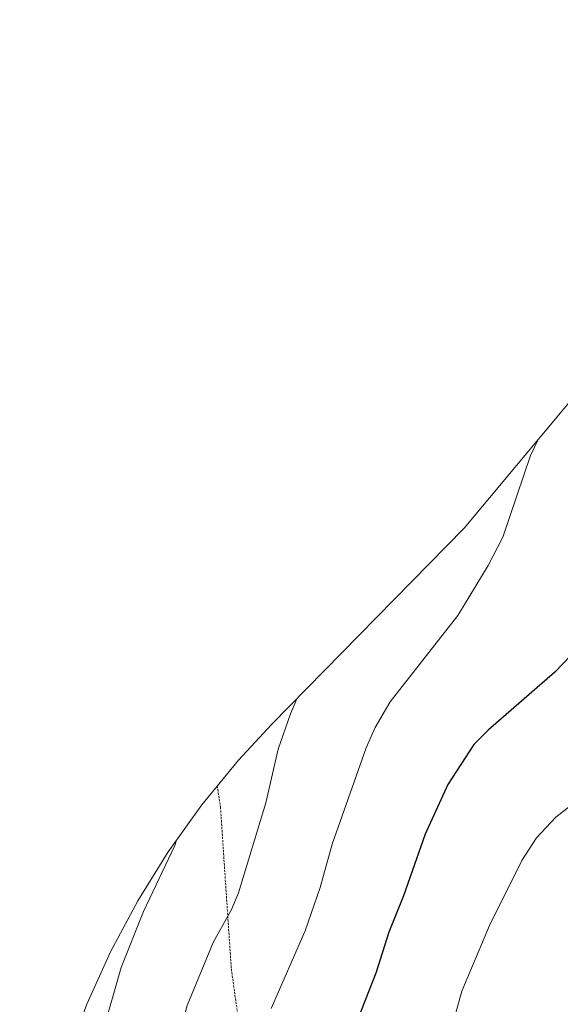
# Model space of a CAD drawing. Units: metres. Extents: x 583093 to 586488, y 4770579 to 4772934.
# Drawn here: x 583482 to 583604, y 4771540 to 4771764 of the extents above; entities that cross this region are included whole.
import ezdxf

# ---------------------------------------------------------------- set-up
doc = ezdxf.new("R2010")
doc.units = ezdxf.units.M
doc.header["$MEASUREMENT"] = 0
doc.linetypes.add('TRAZOS', pattern=[0.75, 0.5, -0.25])
for name, color, linetype, lineweight in [('Alambrada', 19, 'TRAZOS', 0), ('Curva de nivel maestra', 36, 'Continuous', 30), ('Curva de nivel normal', 36, 'Continuous', 0), ('Prado', 92, 'Continuous', 0), ('Prado CxS', 92, 'Continuous', 0)]:
    doc.layers.add(name, color=color, linetype=linetype, lineweight=lineweight)

# ---------------------------------------------------------------- blocks, each defined once
blk = doc.blocks.new('*U165')
at = {"layer": 'Curva de nivel normal', "color": 36, "linetype": 'Continuous', "lineweight": 0}
blk.add_polyline3d([(583544.65, 4771609.85, 815), (583543.11, 4771606.31, 815), (583540.27, 4771598.28, 815), (583537.48, 4771586.14, 815), (583531.33, 4771565.72, 815), (583529.73, 4771561.93, 815), (583525.52, 4771554.49, 815), (583519.63, 4771540.21, 815), (583514, 4771519.89, 815), (583510.94, 4771506.61, 815), (583509.9, 4771496.55, 815), (583510.69, 4771482.43, 815), (583511.81, 4771476.07, 815), (583516.81, 4771456.13, 815), (583520.82, 4771444.38, 815), (583525.28, 4771435.02, 815), (583530.09, 4771427.2, 815), (583536.66, 4771418.15, 815), (583543.29, 4771411.36, 815), (583550.19, 4771405.24, 815), (583557.69, 4771400.32, 815), (583562.73, 4771394.8, 815), (583573.76, 4771387.64, 815), (583596.19, 4771369.79, 815)], dxfattribs=at)
blk = doc.blocks.new('*U191')
at = {"layer": 'Curva de nivel normal', "color": 36, "linetype": 'Continuous', "lineweight": 0}
blk.add_polyline3d([(583517.13, 4771577.47, 810), (583516.83, 4771576.49, 810), (583509.74, 4771561.49, 810), (583504.68, 4771548.83, 810), (583500.34, 4771533.77, 810), (583496.61, 4771522.54, 810), (583494.66, 4771512.42, 810), (583493.67, 4771504.6, 810), (583492.64, 4771489.08, 810), (583494.21, 4771471.87, 810), (583496.32, 4771460.66, 810), (583501.35, 4771444.98, 810), (583505.25, 4771434.81, 810), (583509.45, 4771425.53, 810), (583519.4, 4771409.09, 810), (583526.66, 4771401.34, 810), (583529.41, 4771397.62, 810), (583531.59, 4771395.63, 810), (583539.12, 4771390.77, 810), (583553.64, 4771386.49, 810), (583557.98, 4771384.26, 810), (583561.55, 4771383.13, 810), (583569.62, 4771378.41, 810)], dxfattribs=at)

msp = doc.modelspace()

# ---------------------------------------------------------------- linework, layer by layer
at = {"layer": 'Alambrada', "color": 19, "linetype": 'TRAZOS', "lineweight": 0}
msp.add_polyline3d([(583526.5, 4771589.94, 811.97), (583527.21, 4771585.17, 812.44), (583529.68, 4771548.45, 817.01), (583533.53, 4771520.91, 820.6), (583539.84, 4771502.59, 823.24), (583552.89, 4771489.81, 826.17), (583562.16, 4771482.67, 827.82), (583567.53, 4771478.55, 828.69), (583580.32, 4771463.73, 838.88)], dxfattribs=at)
at = {"layer": 'Curva de nivel maestra', "color": 36, "linetype": 'Continuous', "lineweight": 30}
msp.add_polyline3d([(583612.17, 4771625.21, 825), (583603.05, 4771615.77, 825), (583587.92, 4771602.63, 825), (583584.72, 4771599.34, 825), (583578.79, 4771590.3, 825), (583573.63, 4771579.01, 825), (583568.76, 4771565.03, 825), (583565.42, 4771556.81, 825), (583562.43, 4771547.5, 825), (583555.14, 4771528.86, 825)], dxfattribs=at)
at = {"layer": 'Curva de nivel normal', "color": 36, "linetype": 'Continuous', "lineweight": 0}
for points in [[(583599.36, 4771668.63, 820), (583597.52, 4771664.89, 820), (583591.3, 4771646.33, 820), (583587.97, 4771639.95, 820), (583581.05, 4771628.58, 820), (583565.71, 4771609.04, 820), (583562.32, 4771603.22, 820), (583560.28, 4771598.6, 820), (583552.55, 4771576.78, 820), (583549.84, 4771566.96, 820), (583546.42, 4771557.14, 820), (583538.7, 4771539.52, 820)], [(583711.83, 4771537.64, 830), (583699.08, 4771548.93, 830), (583691.06, 4771558.92, 830), (583684.03, 4771571.3, 830), (583679.49, 4771579.76, 830), (583673.72, 4771592.72, 830), (583671.44, 4771596.27, 830), (583664.66, 4771602.51, 830), (583656.14, 4771604.18, 830), (583643.2, 4771604.04, 830), (583638.65, 4771602.87, 830), (583636.79, 4771602.13, 830), (583631.89, 4771600.84, 830), (583625.57, 4771598.37, 830), (583622.54, 4771596.84, 830), (583614.41, 4771591.54, 830), (583603.32, 4771582.87, 830), (583598.9, 4771578.21, 830), (583595.57, 4771573.02, 830), (583588.25, 4771558.34, 830), (583582.01, 4771543.45, 830), (583577.6, 4771527.61, 830)]]:
    msp.add_polyline3d(points, dxfattribs=at)
at = {"layer": 'Prado', "color": 92, "linetype": 'Continuous', "lineweight": 0}
msp.add_polyline3d([(583489.76, 4771407.9, 803.36), (583488.47, 4771412.15, 803.67), (583485.5, 4771424.89, 804.35), (583483.37, 4771437.81, 804.78), (583482.09, 4771450.83, 805.36), (583481.66, 4771463.91, 806.2), (583482.09, 4771476.99, 806.64), (583483.37, 4771490.02, 807.14), (583485.5, 4771502.93, 807.63), (583488.47, 4771515.67, 808.06), (583492.27, 4771528.2, 808.15), (583496.88, 4771540.45, 808.54), (583502.29, 4771552.37, 808.94), (583508.45, 4771563.91, 809.42), (583515.37, 4771575.02, 809.82), (583522.99, 4771585.66, 811.06), (583526.5, 4771589.94, 811.66), (583531.29, 4771595.78, 812.64), (583538.85, 4771603.93, 814.12), (583582.47, 4771648.41, 818.26), (583684.79, 4771770.9, 794.21)], dxfattribs=at)
at = {"layer": 'Prado CxS', "color": 92, "linetype": 'Continuous', "lineweight": 0}
msp.add_polyline3d([(583496.88, 4771540.45, 808.54), (583502.29, 4771552.37, 808.94), (583508.45, 4771563.91, 809.42), (583515.37, 4771575.02, 809.82), (583522.99, 4771585.66, 811.06), (583531.29, 4771595.78, 812.64), (583538.85, 4771603.93, 814.12), (583582.47, 4771648.41, 818.26), (583684.79, 4771770.9, 794.21)], dxfattribs=at)

# ---------------------------------------------------------------- block references
at = {"layer": 'Curva de nivel normal', "color": 36, "linetype": 'Continuous', "lineweight": 0}
for name in ['*U191', '*U165']:
    msp.add_blockref(name, (0, 0), dxfattribs=at)

doc.saveas('drawing.dxf')
